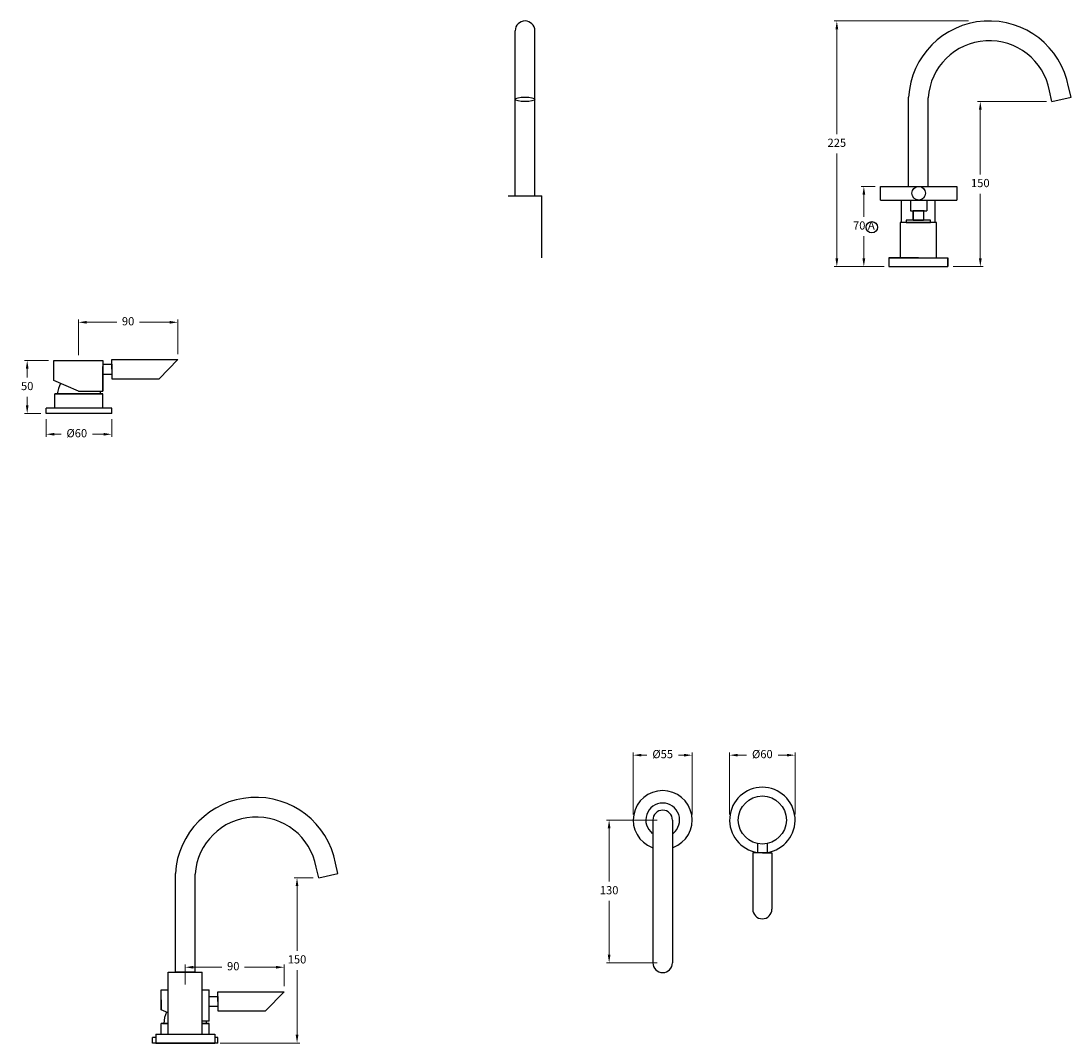
# Model space of a CAD drawing. Units: millimetres. Extents: x -19293 to -14010, y -2473 to 457.
# Drawn here: x -14971 to -14010, y -480 to 457 of the extents above; entities that cross this region are included whole.
import ezdxf

# ---------------------------------------------------------------- set-up
doc = ezdxf.new("R2010")
doc.units = ezdxf.units.MM
doc.styles.get("Standard").update_dxf_attribs({"font": 'arial.ttf'})
doc.dimstyles.new('200', dxfattribs={"dimtxt": 5, "dimasz": 5, "dimexe": 1.25, "dimexo": 5, "dimgap": 1, "dimtad": 0, "dimtih": 1, "dimtoh": 1, "dimtxsty": 'Standard', "dimcen": 0, "dimclrd": 256, "dimclre": 256, "dimadec": 0, "dimazin": 0, "dimtfac": 1, "dimtmove": 0, "dimatfit": 3, "dimfxl": 1, "dimlwd": 9, "dimlwe": 9, "dimarcsym": 0})

# ---------------------------------------------------------------- blocks, each defined once
blk = doc.blocks.new('*D78')
at = {"lineweight": 9, "transparency": 16777216}
for p, q in [((-14322.47, -270.26), (-14322.47, -213.37)), ((-14314.97, -215.87), (-14306.91, -215.87)), ((-14269.97, -215.87), (-14278.04, -215.87)), ((-14262.47, -270.26), (-14262.47, -213.37))]:
    blk.add_line(p, q, dxfattribs=at)
at = {"transparency": 16777216}
for points in [[(-14314.97, -214.62), (-14314.97, -217.12), (-14322.47, -215.87)], [(-14269.97, -214.62), (-14269.97, -217.12), (-14262.47, -215.87)]]:
    blk.add_solid(points, dxfattribs=at)
at = {"layer": 'Defpoints', "color": 0, "transparency": 16777216}
for p in [(-14262.47, -215.87), (-14322.47, -275.26), (-14262.47, -275.26)]:
    blk.add_point(p, dxfattribs=at)
at = {"color": 0, "transparency": 16777216, "insert": (-14292.47, -215.87), "char_height": 7.5, "attachment_point": 5}
blk.add_mtext('%%C60', dxfattribs=at)
blk = doc.blocks.new('*D80')
at = {"lineweight": 9, "transparency": 16777216}
for p, q in [((-14821.04, -425.97), (-14821.04, -407.64)), ((-14813.54, -410.14), (-14787.42, -410.14)), ((-14738.04, -410.14), (-14766.7, -410.14)), ((-14730.54, -427.57), (-14730.54, -407.64))]:
    blk.add_line(p, q, dxfattribs=at)
at = {"transparency": 16777216}
for points in [[(-14813.54, -408.89), (-14813.54, -411.39), (-14821.04, -410.14)], [(-14738.04, -408.89), (-14738.04, -411.39), (-14730.54, -410.14)]]:
    blk.add_solid(points, dxfattribs=at)
at = {"layer": 'Defpoints', "color": 0, "transparency": 16777216}
for p in [(-14730.54, -410.14), (-14821.04, -430.97), (-14730.54, -432.57)]:
    blk.add_point(p, dxfattribs=at)
at = {"color": 0, "transparency": 16777216, "insert": (-14777.06, -410.14), "char_height": 7.5, "attachment_point": 5}
blk.add_mtext('90', dxfattribs=at)
blk = doc.blocks.new('*D84')
at = {"lineweight": 9, "transparency": 16777216}
for p, q in [((-14948.35, 92.02), (-14948.35, 75.58)), ((-14888.35, 92.02), (-14888.35, 75.58)), ((-14940.85, 78.08), (-14934.79, 78.08)), ((-14895.85, 78.08), (-14905.92, 78.08))]:
    blk.add_line(p, q, dxfattribs=at)
at = {"transparency": 16777216}
for points in [[(-14940.85, 79.33), (-14940.85, 76.83), (-14948.35, 78.08)], [(-14895.85, 79.33), (-14895.85, 76.83), (-14888.35, 78.08)]]:
    blk.add_solid(points, dxfattribs=at)
at = {"layer": 'Defpoints', "color": 0, "transparency": 16777216}
for p in [(-14948.35, 97.02), (-14888.35, 97.02), (-14888.35, 78.08)]:
    blk.add_point(p, dxfattribs=at)
at = {"color": 0, "transparency": 16777216, "insert": (-14920.35, 78.08), "char_height": 7.5, "attachment_point": 5}
blk.add_mtext('%%C60', dxfattribs=at)
blk = doc.blocks.new('*D87')
at = {"lineweight": 9, "transparency": 16777216}
for p, q in [((-14918.85, 150.58), (-14918.85, 183.14)), ((-14827.85, 151.48), (-14827.85, 183.14)), ((-14911.35, 180.64), (-14883.71, 180.64)), ((-14835.35, 180.64), (-14863, 180.64))]:
    blk.add_line(p, q, dxfattribs=at)
at = {"transparency": 16777216}
for points in [[(-14911.35, 181.89), (-14911.35, 179.39), (-14918.85, 180.64)], [(-14835.35, 181.89), (-14835.35, 179.39), (-14827.85, 180.64)]]:
    blk.add_solid(points, dxfattribs=at)
at = {"layer": 'Defpoints', "color": 0, "transparency": 16777216}
for p in [(-14918.85, 180.64), (-14918.85, 145.58), (-14827.85, 146.48)]:
    blk.add_point(p, dxfattribs=at)
at = {"color": 0, "transparency": 16777216, "insert": (-14873.35, 180.64), "char_height": 7.5, "attachment_point": 5}
blk.add_mtext('90', dxfattribs=at)
blk = doc.blocks.new('*D88')
at = {"lineweight": 9, "transparency": 16777216}
for p, q in [((-14946.35, 145.58), (-14968.27, 145.58)), ((-14965.77, 138.08), (-14965.77, 130.13)), ((-14965.77, 104.52), (-14965.77, 112.47)), ((-14953.35, 97.02), (-14968.27, 97.02))]:
    blk.add_line(p, q, dxfattribs=at)
at = {"transparency": 16777216}
for points in [[(-14967.02, 138.08), (-14964.52, 138.08), (-14965.77, 145.58)], [(-14967.02, 104.52), (-14964.52, 104.52), (-14965.77, 97.02)]]:
    blk.add_solid(points, dxfattribs=at)
at = {"layer": 'Defpoints', "color": 0, "transparency": 16777216}
for p in [(-14965.77, 145.58), (-14941.35, 145.58), (-14948.35, 97.02)]:
    blk.add_point(p, dxfattribs=at)
at = {"color": 0, "transparency": 16777216, "insert": (-14965.77, 121.3), "char_height": 7.5, "attachment_point": 5}
blk.add_mtext('50', dxfattribs=at)
blk = doc.blocks.new('*D89')
at = {"lineweight": 9, "transparency": 16777216}
for p, q in [((-14189.29, 305.12), (-14202, 305.12)), ((-14199.5, 297.62), (-14199.5, 277.2)), ((-14199.5, 239.11), (-14199.5, 259.54)), ((-14181.01, 231.61), (-14202, 231.61))]:
    blk.add_line(p, q, dxfattribs=at)
at = {"transparency": 16777216}
for points in [[(-14200.75, 297.62), (-14198.25, 297.62), (-14199.5, 305.12)], [(-14200.75, 239.11), (-14198.25, 239.11), (-14199.5, 231.61)]]:
    blk.add_solid(points, dxfattribs=at)
at = {"layer": 'Defpoints', "color": 0, "transparency": 16777216}
for p in [(-14199.5, 305.12), (-14184.29, 305.12), (-14176.01, 231.61)]:
    blk.add_point(p, dxfattribs=at)
at = {"color": 0, "transparency": 16777216, "insert": (-14199.5, 268.37), "char_height": 7.5, "attachment_point": 5}
blk.add_mtext('70 A', dxfattribs=at)
blk = doc.blocks.new('*D90')
at = {"lineweight": 9, "transparency": 16777216}
for p, q in [((-14103.81, 456.64), (-14226.75, 456.64)), ((-14224.25, 449.14), (-14224.25, 352.95)), ((-14224.25, 239.11), (-14224.25, 335.3)), ((-14181.56, 231.61), (-14226.75, 231.61))]:
    blk.add_line(p, q, dxfattribs=at)
at = {"transparency": 16777216}
for points in [[(-14225.5, 449.14), (-14223, 449.14), (-14224.25, 456.64)], [(-14225.5, 239.11), (-14223, 239.11), (-14224.25, 231.61)]]:
    blk.add_solid(points, dxfattribs=at)
at = {"layer": 'Defpoints', "color": 0, "transparency": 16777216}
for p in [(-14224.25, 456.64), (-14098.81, 456.64), (-14176.56, 231.61)]:
    blk.add_point(p, dxfattribs=at)
at = {"color": 0, "transparency": 16777216, "insert": (-14224.25, 344.13), "char_height": 7.5, "attachment_point": 5}
blk.add_mtext('225', dxfattribs=at)
blk = doc.blocks.new('*D91')
at = {"lineweight": 9, "transparency": 16777216}
for p, q in [((-14032.33, 382.86), (-14095.35, 382.86)), ((-14092.85, 375.36), (-14092.85, 316.06)), ((-14092.85, 239.11), (-14092.85, 298.4)), ((-14117.56, 231.61), (-14090.35, 231.61))]:
    blk.add_line(p, q, dxfattribs=at)
at = {"transparency": 16777216}
for points in [[(-14094.1, 375.36), (-14091.6, 375.36), (-14092.85, 382.86)], [(-14094.1, 239.11), (-14091.6, 239.11), (-14092.85, 231.61)]]:
    blk.add_solid(points, dxfattribs=at)
at = {"layer": 'Defpoints', "color": 0, "transparency": 16777216}
for p in [(-14092.85, 382.86), (-14027.33, 382.86), (-14122.56, 231.61)]:
    blk.add_point(p, dxfattribs=at)
at = {"color": 0, "transparency": 16777216, "insert": (-14092.85, 307.23), "char_height": 7.5, "attachment_point": 5}
blk.add_mtext('150', dxfattribs=at)
blk = doc.blocks.new('*D92')
at = {"lineweight": 9, "transparency": 16777216}
for p, q in [((-14388.73, -275.26), (-14435.3, -275.26)), ((-14432.8, -282.76), (-14432.8, -331.71)), ((-14432.8, -398.54), (-14432.8, -349.37)), ((-14388.73, -406.04), (-14435.3, -406.04))]:
    blk.add_line(p, q, dxfattribs=at)
at = {"transparency": 16777216}
for points in [[(-14434.05, -282.76), (-14431.55, -282.76), (-14432.8, -275.26)], [(-14434.05, -398.54), (-14431.55, -398.54), (-14432.8, -406.04)]]:
    blk.add_solid(points, dxfattribs=at)
at = {"layer": 'Defpoints', "color": 0, "transparency": 16777216}
for p in [(-14383.73, -275.26), (-14432.8, -406.04), (-14383.73, -406.04)]:
    blk.add_point(p, dxfattribs=at)
at = {"color": 0, "transparency": 16777216, "insert": (-14432.8, -340.54), "char_height": 7.5, "attachment_point": 5}
blk.add_mtext('130', dxfattribs=at)
blk = doc.blocks.new('*D94')
at = {"lineweight": 9, "transparency": 16777216}
for p, q in [((-14703.8, -328.28), (-14721.14, -328.28)), ((-14718.64, -335.78), (-14718.64, -395.08)), ((-14718.64, -472.03), (-14718.64, -412.73)), ((-14789.04, -479.53), (-14716.14, -479.53))]:
    blk.add_line(p, q, dxfattribs=at)
at = {"transparency": 16777216}
for points in [[(-14719.89, -335.78), (-14717.39, -335.78), (-14718.64, -328.28)], [(-14719.89, -472.03), (-14717.39, -472.03), (-14718.64, -479.53)]]:
    blk.add_solid(points, dxfattribs=at)
at = {"layer": 'Defpoints', "color": 0, "transparency": 16777216}
for p in [(-14718.64, -328.28), (-14698.8, -328.28), (-14794.04, -479.53)]:
    blk.add_point(p, dxfattribs=at)
at = {"color": 0, "transparency": 16777216, "insert": (-14718.64, -403.9), "char_height": 7.5, "attachment_point": 5}
blk.add_mtext('150', dxfattribs=at)
blk = doc.blocks.new('*D95')
at = {"lineweight": 9, "transparency": 16777216}
for p, q in [((-14410.73, -270.26), (-14410.73, -213.37)), ((-14403.23, -215.87), (-14398.21, -215.87)), ((-14364.23, -215.87), (-14369.25, -215.87)), ((-14356.73, -270.26), (-14356.73, -213.37))]:
    blk.add_line(p, q, dxfattribs=at)
at = {"transparency": 16777216}
for points in [[(-14403.23, -214.62), (-14403.23, -217.12), (-14410.73, -215.87)], [(-14364.23, -214.62), (-14364.23, -217.12), (-14356.73, -215.87)]]:
    blk.add_solid(points, dxfattribs=at)
at = {"layer": 'Defpoints', "color": 0, "transparency": 16777216}
for p in [(-14356.73, -215.87), (-14410.73, -275.26), (-14356.73, -275.26)]:
    blk.add_point(p, dxfattribs=at)
at = {"color": 0, "transparency": 16777216, "insert": (-14383.73, -215.87), "char_height": 7.5, "attachment_point": 5}
blk.add_mtext('%%C55', dxfattribs=at)

msp = doc.modelspace()

# ---------------------------------------------------------------- linework, layer by layer
for p, q in [((-14518.806, 296.61), (-14518.806, 447.642)), ((-14500.806, 296.61), (-14500.806, 447.642)), ((-14009.787, 386.905), (-14011.954, 396.289)), ((-14158.563, 305.125), (-14158.563, 386.876)), ((-14140.563, 305.125), (-14140.563, 386.325)), ((-14027.326, 382.856), (-14029.582, 392.629)), ((-14027.326, 382.856), (-14009.787, 386.905)), ((-14184.288, 305.125), (-14114.288, 305.125)), ((-14184.288, 292.625), (-14184.288, 305.125)), ((-14114.288, 305.125), (-14114.288, 292.625)), ((-14525.306, 296.61), (-14494.306, 296.61)), ((-14525.306, 296.61), (-14494.306, 296.61)), ((-14518.806, 296.61), (-14500.806, 296.61)), ((-14494.306, 239.61), (-14494.306, 296.61)), ((-14494.306, 239.61), (-14494.306, 296.61)), ((-14184.288, 292.625), (-14114.288, 292.625)), ((-14165.063, 272.01), (-14165.063, 292.625)), ((-14156.788, 292.625), (-14156.788, 282.625)), ((-14141.788, 292.625), (-14141.788, 282.625)), ((-14134.063, 272.01), (-14134.063, 292.625)), ((-14156.788, 282.625), (-14141.788, 282.625)), ((-14154.288, 282.625), (-14154.288, 274.11)), ((-14144.288, 282.625), (-14154.288, 282.625)), ((-14154.288, 274.11), (-14154.288, 282.625)), ((-14144.838, 282.625), (-14144.838, 274.11)), ((-14166.163, 272.01), (-14166.163, 239.81)), ((-14132.963, 272.01), (-14166.163, 272.01)), ((-14160.793, 274.11), (-14160.793, 272.01)), ((-14138.333, 274.11), (-14160.793, 274.11)), ((-14160.793, 272.01), (-14138.333, 272.01)), ((-14154.288, 274.11), (-14144.838, 274.11)), ((-14138.333, 272.01), (-14138.333, 274.11)), ((-14132.963, 239.81), (-14132.963, 272.01)), ((-14149.563, 239.81), (-14176.563, 239.81)), ((-14176.563, 239.81), (-14176.563, 231.61)), ((-14176.563, 239.61), (-14122.563, 239.61)), ((-14176.563, 239.61), (-14176.563, 231.61)), ((-14176.563, 231.61), (-14122.563, 231.61)), ((-14176.563, 231.61), (-14122.563, 231.61)), ((-14166.163, 239.81), (-14122.563, 239.81)), ((-14122.563, 231.61), (-14122.563, 239.81)), ((-14122.563, 231.61), (-14122.563, 239.81)), ((-14122.563, 239.61), (-14122.563, 231.61)), ((-14941.355, 127.479), (-14941.355, 145.579)), ((-14941.355, 145.579), (-14896.355, 145.579)), ((-14896.355, 145.579), (-14896.355, 117.479)), ((-14888.355, 137.679), (-14888.355, 146.479)), ((-14888.355, 146.479), (-14827.855, 146.479)), ((-14844.755, 128.879), (-14827.855, 146.479)), ((-14896.355, 142.179), (-14888.355, 142.179)), ((-14896.355, 117.479), (-14896.355, 140.019)), ((-14888.355, 142.179), (-14888.355, 133.179)), ((-14888.355, 137.679), (-14888.355, 128.879)), ((-14918.855, 117.479), (-14941.355, 127.479)), ((-14896.355, 133.179), (-14888.355, 133.179)), ((-14888.355, 128.879), (-14844.755, 128.879)), ((-14918.855, 117.479), (-14896.355, 117.479)), ((-14940.355, 102.019), (-14940.355, 115.019)), ((-14896.355, 115.019), (-14940.355, 115.019)), ((-14896.355, 115.019), (-14940.355, 115.019)), ((-14896.355, 115.019), (-14940.355, 115.019)), ((-14940.029, 115.019), (-14896.355, 115.019)), ((-14940.029, 115.019), (-14896.355, 115.019)), ((-14896.355, 102.019), (-14896.355, 115.019)), ((-14888.355, 102.019), (-14948.355, 102.019)), ((-14948.355, 97.019), (-14948.355, 102.019)), ((-14888.355, 97.019), (-14948.355, 97.019)), ((-14888.355, 97.019), (-14888.355, 102.019)), ((-14392.733, -275.265), (-14392.733, -406.04)), ((-14374.733, -275.265), (-14374.733, -406.04)), ((-14296.975, -296.799), (-14296.975, -305.265)), ((-14287.975, -296.799), (-14287.975, -305.265)), ((-14292.475, -305.265), (-14301.275, -305.265)), ((-14301.275, -305.265), (-14301.275, -356.965)), ((-14287.975, -305.265), (-14296.975, -305.265)), ((-14292.475, -305.265), (-14283.675, -305.265)), ((-14283.675, -305.265), (-14283.675, -356.965)), ((-14681.262, -324.233), (-14683.429, -314.848)), ((-14830.038, -414.528), (-14830.038, -324.262)), ((-14812.038, -414.528), (-14812.038, -324.813)), ((-14698.801, -328.282), (-14701.057, -318.509)), ((-14698.801, -328.282), (-14681.262, -324.233)), ((-14836.538, -471.528), (-14836.538, -414.528)), ((-14836.538, -414.528), (-14805.538, -414.528)), ((-14830.538, -414.528), (-14811.538, -414.528)), ((-14811.538, -414.528), (-14830.538, -414.528)), ((-14805.538, -471.528), (-14805.538, -414.528)), ((-14843.038, -449.068), (-14843.038, -430.968)), ((-14843.038, -430.968), (-14836.538, -430.968)), ((-14805.538, -430.968), (-14799.038, -430.968)), ((-14799.038, -459.628), (-14799.038, -430.968)), ((-14791.038, -441.368), (-14791.038, -432.568)), ((-14791.038, -432.568), (-14730.538, -432.568)), ((-14747.438, -450.168), (-14730.538, -432.568)), ((-14843.038, -440.018), (-14843.038, -449.068)), ((-14799.038, -436.868), (-14791.038, -436.868)), ((-14791.038, -436.868), (-14791.038, -445.868)), ((-14791.038, -441.368), (-14791.038, -450.168)), ((-14836.538, -451.957), (-14843.038, -449.068)), ((-14799.038, -445.868), (-14791.038, -445.868)), ((-14791.038, -450.168), (-14747.438, -450.168)), ((-14843.038, -471.528), (-14843.038, -461.528)), ((-14836.538, -461.528), (-14843.038, -461.528)), ((-14836.538, -461.528), (-14842.038, -461.528)), ((-14841.713, -461.528), (-14836.538, -461.528)), ((-14799.038, -459.628), (-14805.538, -459.628)), ((-14799.038, -461.528), (-14805.538, -461.528)), ((-14799.038, -461.528), (-14805.538, -461.528)), ((-14805.538, -461.528), (-14799.038, -461.528)), ((-14799.038, -471.528), (-14799.038, -461.528)), ((-14851.038, -479.528), (-14851.038, -474.528)), ((-14848.038, -474.528), (-14851.038, -474.528)), ((-14791.038, -479.528), (-14851.038, -479.528)), ((-14848.038, -471.528), (-14794.038, -471.528)), ((-14848.038, -471.528), (-14848.038, -479.528)), ((-14848.038, -479.528), (-14794.038, -479.528)), ((-14794.038, -471.528), (-14794.038, -479.528)), ((-14791.038, -474.528), (-14794.038, -474.528)), ((-14791.038, -479.528), (-14791.038, -474.528))]:
    msp.add_line(p, q)
for centre, radius in [((-14149.288, 298.875), 6.25), ((-14192.224, 267.663), 5.208), ((-14292.475, -275.265), 22)]:
    msp.add_circle(centre, radius)
for centre, radius, start, end in [((-14509.806, 447.642), 9, 0, 180), ((-14084.684, 382.642), 74, 10.627829, 176.719741), ((-14084.684, 382.642), 56, 10.273046, 176.229065), ((-14912.892, 112.273), 25.493, 150.998467, 173.815634), ((-14918.305, 114.579), 19.65, 1.283066, 8.486866), ((-14383.733, -275.265), 27, 290.600625, 249.399375), ((-14292.475, -275.265), 30, 278.626927, 261.373073), ((-14756.16, -328.496), 74, 10.627829, 176.719741), ((-14383.733, -275.265), 15.5, 307.799722, 232.200278), ((-14383.733, -275.265), 9, 0, 180), ((-14756.16, -328.496), 56, 10.273046, 176.229065), ((-14292.475, -356.965), 8.8, 180, 0), ((-14383.733, -406.04), 9, 180, 0), ((-14818.588, -461.528), 22, 152.242782, 180), ((-14823.488, -461.528), 22, 0, 4.954444)]:
    msp.add_arc(centre, radius, start, end)
msp.add_ellipse((-14509.806, 384.88), major_axis=(-9, 0), ratio=0.2249511)

# ---------------------------------------------------------------- dimensions: what is measured, and where the dimension line sits
for base, p1, p2, text, picture, middle in [((-14224.252, 456.642), (-14176.563, 231.61), (-14098.808, 456.642), '225', '*D90', (-14224.252, 344.126)), ((-14718.636, -328.282), (-14794.038, -479.528), (-14698.801, -328.282), '150', '*D94', (-14718.636, -403.905))]:
    dim = msp.add_linear_dim(base=base, p1=p1, p2=p2, angle=90, text=text, dimstyle='200', override={"dimtxt": 7.5, "dimasz": 7.5, "dimexe": 2.5, "dimgap": 5, "dimarcsym": 1})
    dim.commit()
    dim.dimension.update_dxf_attribs({"geometry": picture, "text_midpoint": middle, "dimtype": 160})
for base, p1, p2, text, picture, middle in [((-14092.852, 382.856), (-14122.563, 231.61), (-14027.326, 382.856), '150', '*D91', (-14092.852, 307.233)), ((-14199.502, 305.125), (-14176.013, 231.61), (-14184.288, 305.125), '70 A', '*D89', (-14199.502, 268.367))]:
    dim = msp.add_linear_dim(base=base, p1=p1, p2=p2, angle=90, text=text, dimstyle='200', override={"dimtxt": 7.5, "dimasz": 7.5, "dimexe": 2.5, "dimgap": 5, "dimarcsym": 1})
    dim.commit()
    dim.dimension.update_dxf_attribs({"geometry": picture, "text_midpoint": middle})
at = {"color": 7}
dim = msp.add_linear_dim(base=(-14918.855, 180.64), p1=(-14827.855, 146.479), p2=(-14918.855, 145.579), text='90', dimstyle='200', override={"dimtxt": 7.5, "dimasz": 7.5, "dimexe": 2.5, "dimgap": 5, "dimarcsym": 1}, dxfattribs=at)
dim.commit()
dim.dimension.update_dxf_attribs({"geometry": '*D87', "text_midpoint": (-14873.355, 180.64)})
dim = msp.add_linear_dim(base=(-14965.768, 145.579), p1=(-14948.355, 97.019), p2=(-14941.355, 145.579), angle=90, text='50', dimstyle='200', override={"dimtxt": 7.5, "dimasz": 7.5, "dimexe": 2.5, "dimgap": 5, "dimarcsym": 1}, dxfattribs=at)
dim.commit()
dim.dimension.update_dxf_attribs({"geometry": '*D88', "text_midpoint": (-14965.768, 121.299)})
for base, p1, p2, text, picture, middle in [((-14888.355, 78.076), (-14948.355, 97.019), (-14888.355, 97.019), '%%C60', '*D84', (-14920.355, 78.076)), ((-14730.538, -410.137), (-14821.038, -430.968), (-14730.538, -432.568), '90', '*D80', (-14777.061, -410.137))]:
    dim = msp.add_linear_dim(base=base, p1=p1, p2=p2, text=text, dimstyle='200', override={"dimtxt": 7.5, "dimasz": 7.5, "dimexe": 2.5, "dimgap": 5, "dimarcsym": 1}, dxfattribs=at)
    dim.commit()
    dim.dimension.update_dxf_attribs({"geometry": picture, "text_midpoint": middle, "dimtype": 160})
for base, p1, p2, angle, text, picture, middle in [((-14356.733, -215.871), (-14410.733, -275.265), (-14356.733, -275.265), 180, '%%C55', '*D95', (-14383.733, -215.871)), ((-14262.475, -215.871), (-14322.475, -275.265), (-14262.475, -275.265), 180, '%%C60', '*D78', (-14292.475, -215.871)), ((-14432.796, -406.04), (-14383.733, -275.265), (-14383.733, -406.04), 270, '130', '*D92', (-14432.796, -340.537))]:
    dim = msp.add_linear_dim(base=base, p1=p1, p2=p2, angle=angle, text=text, dimstyle='200', override={"dimtxt": 7.5, "dimasz": 7.5, "dimexe": 2.5, "dimgap": 5, "dimarcsym": 1}, dxfattribs=at)
    dim.commit()
    dim.dimension.update_dxf_attribs({"geometry": picture, "text_midpoint": middle, "dimtype": 160})

doc.saveas('drawing.dxf')
